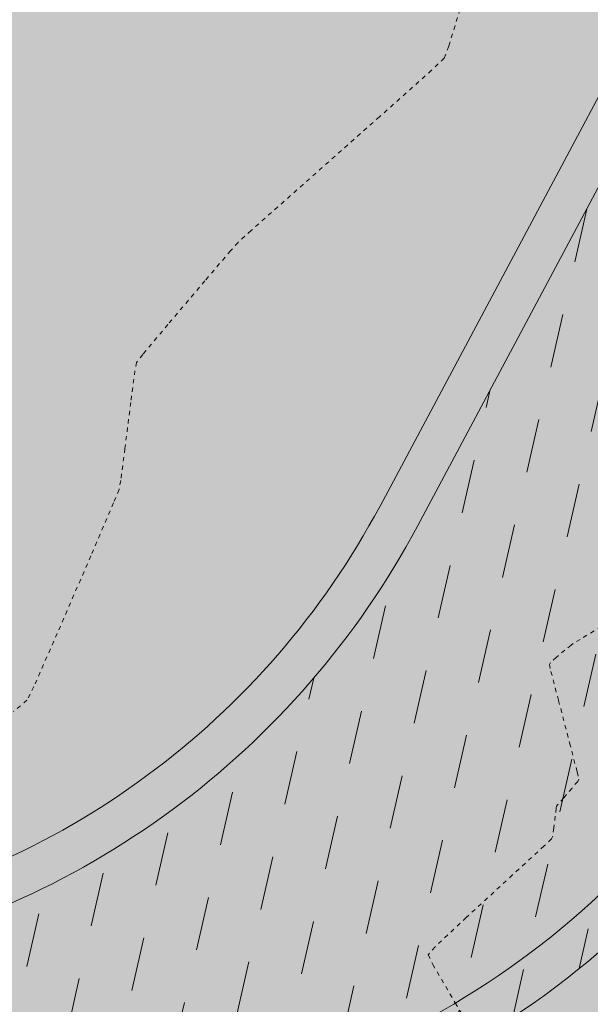
# Model space of a CAD drawing. Units: metres. Extents: x -12 to 852, y -280 to 386.
# Drawn here: x 544 to 557, y -88 to -65 of the extents above; entities that cross this region are included whole.
import ezdxf

# ---------------------------------------------------------------- set-up
doc = ezdxf.new("R2010")
doc.units = ezdxf.units.M
for name, pattern in [('ACAD_ISO03W100', [30, 12, -18]), ('HIDDEN', [0.375, 0.25, -0.125]), ('PUNTOS', [6.35, 0, -6.35])]:
    doc.linetypes.add(name, pattern=pattern)
doc.layers.add('_01_ Curvas de nivel intermedias', color=9, linetype='Continuous', lineweight=13, transparency=0.5)
for name, color, linetype, lineweight in [('_PROP_PROY', 7, 'Continuous', 15), ('_PROP_PROY_Albercas', 4, 'Continuous', 15), ('_PROP_PROY_Fina', 8, 'Continuous', 5)]:
    doc.layers.add(name, color=color, linetype=linetype, lineweight=lineweight)
pattern_1 = [(77.12082552011324, (-2079.739811797752, -11741.06089890755), (-0.954972022443376, 1.521127357044902), [1.269999999999999, -1.269999999999999])]

msp = doc.modelspace()

# ---------------------------------------------------------------- hatches: boundary and pattern name
at = {"layer": '_PROP_PROY_Albercas', "transparency": 33554495}
h = msp.add_hatch(dxfattribs=at)
h.set_pattern_fill('CROSS', color=132, scale=0.1, angle=-3.877605045453061e-10)
h.set_pattern_definition([(77.03020488046693, (-2079.739811797752, -11741.06089890755), (-0.4762824852816375, 0.7613179324132243), [0.3175, -0.9525000000000001]), (167.0302048804648, (-2079.549482314507, -11740.94182828634), (-0.7613179324132243, -0.4762824852816375), [0.3175, -0.9525000000000001])])
edge = h.paths.add_edge_path()
edge.add_arc((554.6707287196095, -7.179149130888618), 30.0000000003689, 95.95961128670473, 136.8673188484601, ccw=False)
edge.add_line((551.55590723163, 22.65871083124694), (558.0348119385217, 23.33505396119472))
edge.add_arc((561.1496334315652, -6.502806000009514), 29.99999999996601, 31.254460037967874, 95.95961129650868, ccw=False)
edge.add_line((586.7957779982735, 9.062388148095124), (598.9453260273349, -10.95593363611806))
edge.add_arc((573.2991814625475, -26.52112778608534), 29.99999999940249, -28.000751149164387, 31.254460042912285, ccw=False)
edge.add_line((599.7874246019546, -40.60562193213809), (584.4191678155821, -69.50819508737732))
edge.add_arc((535.857388722934, -43.68662248930741), 55.00000000073224, 280.8625589511217, 331.99924885544624, ccw=False)
edge.add_line((546.2223434614625, -97.7011364033151), (531.6444619916056, -100.4985156758394))
edge.add_arc((525.9908503135575, -71.0360535421114), 29.99999999979193, 210.6571933735442, 280.8625589562131, ccw=False)
edge.add_line((500.1838463138465, -86.33306451008502), (491.9424700265427, -72.42935278040204))
edge.add_arc((526.3518086958702, -52.0333381570581), 40.00000000220176, 136.8673188578353, 210.6571933705543, ccw=False)
edge.add_line((497.1609117773969, -24.68573246157575), (532.7775560350765, 13.33155514340069))
at = {"layer": '_PROP_PROY_Albercas', "true_color": 0xafd9aa}
h = msp.add_hatch(dxfattribs=at)
h.set_pattern_fill('DASH', color=9, scale=0.4, angle=0.09062063925855637)
h.set_pattern_definition(pattern_1)
edge = h.paths.add_edge_path()
edge.add_line((584.799605023456, 11.95468146999519), (574.3432300854383, 5.807863010029905))
edge.add_arc((552.8205672785316, -27.90823085891861), 40.00000000116771, 57.44788135771287, 137.7194326252713)
edge.add_line((523.2261947350253, -0.9977660948115954), (497.0238565945674, -29.81338720635358))
edge.add_arc((519.9594953193937, -50.66899739817563), 31.00000000313424, 137.7194326298921, 200.4091231272059)
edge.add_line((490.9054745923404, -61.47935723426599), (498.5569882074979, -82.04363432393257))
edge.add_arc((522.9248765556749, -72.97688091180135), 26.00000000010401, 200.4091231323068, 281.787448619836)
edge.add_line((528.2361985043299, -98.42859714438055), (553.7538542846942, -93.10351478081975))
edge.add_arc((548.4425323362138, -67.65179854684357), 26.00000000149491, 281.7874486203373, 337.9137324574269)
edge.add_line((572.5346205233272, -77.42785536038537), (591.9630281163754, -29.54853979690779))
edge.add_arc((573.4306525884804, -22.02849609597433), 19.99999999911, 337.9137324597111, 396.9885396811695)
edge.add_line((589.4057699738678, -9.995390740286894), (584.7708020514601, -3.842020147078074))
edge.add_arc((552.8205672547829, -27.90823087847639), 40.00000003149648, 36.98853968140497, 53.02901449136611)
edge.add_line((576.8769880038362, 4.04937577893179), (586.4228162141426, 9.660925996426158))
edge.add_line((586.4228162149575, 9.660925996426158), (598.9453260275677, -10.9559336356524))
edge.add_arc((573.3909596128997, -26.5185211403932), 29.92022347240593, -28.08767047084649, 31.341379366399394, ccw=False)
edge.add_line((599.7874246019546, -40.60562193167243), (584.4191678154075, -69.50819508691166))
edge.add_arc((535.8573887174625, -43.68662248232249), 55.00000000882952, 280.86255895531775, 331.999248851852, ccw=False)
edge.add_line((546.2223434614625, -97.70113640378077), (531.644461991722, -100.4985156767707))
edge.add_arc((525.9908503143724, -71.0360535397831), 30.00000000197979, 210.6571933770098, 280.8625589540048, ccw=False)
edge.add_line((500.1838463138465, -86.33306451101635), (491.9424700266591, -72.42935278133336))
edge.add_arc((526.3518086949971, -52.03333815798942), 40.00000000130046, 136.8673189118228, 210.6571933709318, ccw=False)
edge.add_line((497.1609117513199, -24.68573248998109), (532.7775560354839, 13.33155514340069))
edge.add_arc((554.6707287215304, -7.17914913507957), 30.00000000480592, 95.95961128990871, 136.8673188450433, ccw=False)
edge.add_line((551.55590723163, 22.65871083124694), (558.0348119387545, 23.33505396119472))
edge.add_arc((561.1496334274907, -6.502806011185385), 30.00000001062822, 37.97005763598332, 95.95961128561231, ccw=False)
at = {"layer": '_PROP_PROY_Albercas', "true_color": 0x73baa8}
h = msp.add_hatch(dxfattribs=at)
h.set_pattern_fill('DASH', color=123, scale=0.4, angle=0.09062063925855637)
h.set_pattern_definition(pattern_1)
edge = h.paths.add_edge_path()
edge.add_line((581.7362218316321, -31.89468575508181), (563.1919221270855, -78.46495731041614))
edge.add_arc((543.6818279357303, -70.69603044080395), 21.00000000148479, 280.86255896297, 338.2875342439477, ccw=False)
edge.add_line((547.6393561129134, -91.31975393608991), (531.011635025372, -94.51048109733347))
edge.add_arc((525.9233845112522, -67.99426517502252), 27.0000000019409, 196.2291874765652, 280.8625589625807, ccw=False)
edge.add_line((499.9992956811238, -75.54023220396448), (496.4732755189088, -63.42662773520533))
edge.add_arc((526.2379701019872, -54.76273966586996), 31.00000000117819, 138.2664994497765, 196.2291874752821, ccw=False)
edge.add_line((503.1042480663073, -34.12706897507269), (527.7494848995611, -6.498402724106199))
edge.add_arc((550.8832069350083, -27.13407341536913), 31.00000000108025, 62.62829506105078, 138.2664994497049, ccw=False)
edge.add_line((565.1358068691243, 0.3952454141635826), (574.3432300856712, 5.80786301189255))
edge.add_arc((552.8205672780659, -27.90823085659031), 40.00000000024074, 57.44788135607395, 137.7194326294663)
edge.add_line((523.2261947331626, -0.9977660952772567), (497.0238565931704, -29.81338720635358))
edge.add_arc((519.959495316134, -50.66899739538167), 30.99999999993135, 137.7194326303256, 200.4091231321394)
edge.add_line((490.9054745928061, -61.47935723333467), (498.5569882078471, -82.04363432253558))
edge.add_arc((522.9248765566063, -72.97688091087002), 26.00000000043261, 200.4091231309425, 281.7874486200031)
edge.add_line((528.2361985052612, -98.42859714298356), (553.7538542851016, -93.10351477988843))
edge.add_arc((548.4425323366795, -67.65179854824055), 25.99999999955264, 281.7874486199201, 337.9137324592184)
edge.add_line((572.5346205233272, -77.4278553599197), (591.9630281164336, -29.54853979644213))
edge.add_arc((573.430652587549, -22.02849609504301), 20.00000000009414, 337.9137324594154, 396.9885396808306)
edge.add_line((589.4057699738678, -9.995390739355571), (584.7708020498885, -3.842020144284106))
edge.add_arc((552.8205673162502, -27.90823081980307), 39.99999994775736, 36.98853967238187, 53.02901451103133)
edge.add_line((576.8769880038362, 4.04937577893179), (567.9045380726948, -1.225111909274347))
edge.add_arc((550.8832070169647, -27.13407332270253), 30.99999987844079, 46.40780575302449, 56.69640923613002, ccw=False)
edge.add_line((572.2583541817639, -4.681833431188352), (576.7060660975312, -8.916176961332894))
edge.add_arc((562.2261276402187, -24.12575888686661), 21.00000000124099, -21.71246575498941, 46.40780576120011, ccw=False)
at = {"layer": '_PROP_PROY_Albercas'}
h = msp.add_hatch(dxfattribs=at)
h.set_pattern_fill('DASH', color=132, scale=0.4, angle=0.09062063925855637)
h.set_pattern_definition([(77.12082552011115, (1023.58985927735, -655.2832403453704), (-0.9549720224433207, 1.521127357044936), [1.27, -1.27])])
edge = h.paths.add_edge_path()
edge.add_line((496.4732755188506, -63.42662773520533), (499.9992956810656, -75.54023220396448))
edge.add_arc((525.9233845117178, -67.9942651764195), 27.00000000104069, 196.2291874748748, 280.862558963317)
edge.add_line((531.0116350249064, -94.51048109733347), (547.6393561124478, -91.31975393608991))
edge.add_arc((543.6818279357303, -70.69603044173527), 21.00000000108846, 280.8625589625855, 338.287534244893)
edge.add_line((563.1919221271437, -78.4649573108818), (581.7362218316903, -31.89468575554747))
edge.add_arc((562.2261276402187, -24.12575888733227), 21.00000000125844, 338.2875342450693, 406.4078057610849)
edge.add_line((576.706066097473, -8.916176962264217), (572.2583541817057, -4.681833432119674))
edge.add_arc((550.8832069857654, -27.13407335948978), 30.9999999264139, 46.4078057572372, 56.69640922499884)
edge.add_line((567.9045380729858, -1.225111909274347), (560.1111553292048, -5.80648061453212))
edge.add_line((560.1111553291466, -5.80648061453212), (570.0762107889077, -17.10126448382471))
edge.add_arc((555.0788408660937, -30.33300266886909), 20.00000000029023, -28.091784500068286, 41.421012095049605, ccw=False)
edge.add_line((572.7227287500773, -39.7507104776505), (553.0336809503406, -76.63774912903864))
edge.add_arc((535.3897930671137, -67.22004132072288), 20.00000000000475, 280.86255896940014, 331.9082154994606, ccw=False)
edge.add_line((539.1588675234143, -86.8616827424321), (532.0914632231488, -88.21786130505461))
edge.add_arc((528.1339350434628, -67.59413781209696), 21.00000000015528, 196.2291874745054, 280.86255896954253, ccw=False)
edge.add_line((507.9707548430797, -73.46322327765483), (506.6653688104616, -68.97858355573226))
edge.add_arc((545.0713810076613, -57.79921742441911), 39.99999999975581, 120.4492980140246, 196.2294197856346, ccw=False)
edge.add_line((524.8003532317143, -23.3160993387628), (565.1358068693571, 0.39524541323226))
edge.add_arc((550.8832069354739, -27.13407341583479), 31.00000000109278, 62.62829506105082, 138.2664994497049)
edge.add_line((527.7494849002596, -6.498402724571861), (503.1042480670058, -34.12706897553835))
edge.add_arc((526.2379701024529, -54.76273966680128), 31.00000000121056, 138.2664994499198, 196.229187475252)
edge = h.paths.add_edge_path(flags=17)
edge.add_line((547.7879636803318, -35.0165137770291), (555.8093989651443, -26.61595569138262))
edge.add_arc((551.1083484542232, -22.12706673151661), 6.499999999976215, 316.3225117051787, 542.9034185707065)
edge.add_line((544.6166922649045, -22.45630816935409), (545.2050313639247, -34.05659511738304))
edge.add_arc((546.7031058695775, -33.98061632464487), 1.500000000477577, -43.67748828928592, 182.9034185464976, ccw=False)
at = {"layer": '_PROP_PROY_Albercas', "transparency": 33554495}
h = msp.add_hatch(color=132, dxfattribs=at)
h.dxf.hatch_style = 1
edge = h.paths.add_edge_path()
edge.add_line((558.019997210582, -4.947797372069545), (525.3071289314448, -24.17817728972841))
edge.add_arc((545.0713810071957, -57.79921742488477), 38.99999999883239, 120.449298005861, 196.2291874741987)
edge.add_line((507.6254749222335, -68.69894757407565), (508.9309062819138, -73.18374301685799))
edge.add_arc((528.1339350429971, -67.59413781302828), 19.99999999875136, 196.2291874726994, 280.8625589573692)
edge.add_line((531.9030094951067, -87.23577923427183), (538.9704137988647, -85.87960067164931))
edge.add_arc((535.3897930671137, -67.22004132165421), 18.99999999862742, 280.8625589656348, 331.908215495705)
edge.add_line((552.1514865540576, -76.16686373955417), (571.8405343542017, -39.27982508676905))
edge.add_arc((555.0788408660937, -30.33300266980041), 18.99999999890492, 331.9082154977702, 401.4210121012966)
edge.add_line((569.3263422910732, -17.76285139291394), (558.0199972107566, -4.947797372069545))
edge = h.paths.add_edge_path(flags=16)
edge.add_line((544.117334096567, -22.48163443391059), (544.7056731955872, -34.0819213824052))
edge.add_arc((546.7031058695775, -33.98061632464487), 2.000000000230395, 182.9034185693504, 316.3225117049562)
edge.add_line((548.1495829498072, -35.36181292782385), (556.1710182349689, -26.96125484217737))
edge.add_arc((551.1083484542232, -22.12706673151661), 7.000000000034745, 316.322511705245, 542.9034185715796)

# ---------------------------------------------------------------- linework, layer by layer
at = {"layer": '_01_ Curvas de nivel intermedias', "linetype": 'PUNTOS', "ltscale": 0.01}
for points, elevation in [([(554.0935283856143, -64.28111678414825), (553.7713876831021, -65.34123448102582), (553.6640200008314, -65.62029748509485), (553.3652397602473, -65.906503546581), (552.1395285850067, -67.00032951502908), (550.3427721982498, -68.59276640980352), (549.1135896722462, -69.68226416648213), (548.8069972380672, -69.95872992097247), (548.6323201422256, -70.15479565976966), (548.0258558130499, -70.86473946000297), (547.1534066161748, -71.89320393797789), (546.5608534793046, -72.59893605538491), (546.4174827014704, -72.78552369733188), (546.3785751437445, -72.98065601016242), (546.2792034771901, -73.72673907137323), (546.1405221488003, -74.81558828574452), (546.0418333684702, -75.56835298572514), (546.0044626047511, -75.7785220277201), (545.8743120575, -76.09369201592017), (545.3375936829161, -77.34213294002075), (544.5469768805106, -79.16704577167366), (543.9957961424861, -80.41830570536513), (543.8330988021244, -80.73981983593512), (543.5165915758025, -81.0058371192481)], -2.400000000000546), ([(557.5386467984554, -78.89792175038565), (556.8676890077677, -79.30760945851762), (556.7050673108224, -79.40782966331426), (556.6537205589611, -79.44604595198143), (556.5080576793898, -79.56311582361195), (556.3047564745557, -79.7311294736046), (556.1695612444219, -79.85158235492963), (556.1417713471365, -79.89741192578185), (556.1802006432463, -80.06234663451869), (556.3576442332615, -80.74499870563704), (556.6198614983496, -81.74596414442021), (556.7974265770663, -82.42908829270709), (556.8361292945829, -82.59508544864912), (556.809143452314, -82.65049361211095), (556.6766433640059, -82.81159949960966), (556.4793893390943, -83.0386006981771), (556.344349208628, -83.1936686239842), (556.3116471309822, -83.23548870120976), (556.3029865579356, -83.28418246849287), (556.28133583196, -83.47169784835387), (556.2491261566665, -83.74684849574078), (556.2200168192994, -83.94089970278401), (556.1945710567434, -84.00430200860683), (556.017807909162, -84.17112411890957), (555.2744874631662, -84.8534371629994), (554.1852754451011, -85.85524812347103), (553.448784559374, -86.54624766816232), (553.2873908899401, -86.73261832964454), (553.3943645654854, -86.96320776787434), (553.9246112134915, -87.86291810690273), (554.711927317423, -89.17362190230597)], -2.2000000000005)]:
    msp.add_lwpolyline(points, dxfattribs=dict(at, elevation=elevation))
at = {"layer": '_01_ Curvas de nivel intermedias', "color": 244, "true_color": 0x991b1e}
msp.add_open_spline([(588.8868747613069, -76.19277847052399), (589.7132479179327, -75.2328726566102), (590.9816945869152, -73.60103277449343), (593.6270328209412, -70.5311614759903), (596.8334213489343, -74.93613736244697), (592.3855193190884, -81.96097909153286), (593.2843909364801, -92.5469431924339), (588.959687835877, -102.7845851993825), (588.5577666842055, -110.2482060962993), (587.1324041354146, -114.9301849888343), (589.1012111579676, -116.9854861498516), (592.2453387974438, -118.0536227944012), (596.8197601175543, -118.0116986474659), (599.9505732034941, -122.9618980754803), (599.8426968072217, -129.3562041801106), (599.7992026031625, -137.5387153970714), (598.010695109484, -145.5596517860595), (597.3114973617394, -153.2085104296621), (596.8125640203853, -159.886804942571), (597.652182262731, -165.0532234097536), (595.2410896917481, -170.2912578578744), (590.9647530749116, -166.3477560468655), (587.2716835847732, -163.0394211337607), (579.605915518352, -161.0807964020114), (573.625437247907, -155.6634022589478), (567.3322577065464, -151.9336744710508), (561.5078672811997, -149.8316354342442), (553.2277368971754, -142.650082999904), (538.574208263648, -135.9078809926923), (519.4670385861446, -127.4578705840449), (500.7684300098244, -116.0724203577902), (484.2431503337484, -108.0566326161552), (473.119408551478, -100.1148380567956), (463.1598732074399, -95.54904171272028), (455.9443070738253, -88.98354884662513), (443.865239034747, -87.10256677592952), (444.3777720079433, -80.58319654135812), (446.6673319711026, -77.55876256299052), (451.7606940943424, -74.62795451196689), (452.5383810283292, -79.42688422377068), (453.0012065250103, -82.58690817381103), (457.1990086989153, -86.90233085683394), (461.2487859515149, -82.95708366955478), (465.6249752993372, -82.89979072014648), (469.7244542291064, -84.47425184125859), (473.1224619195473, -89.77401013399322), (480.7762159028698, -93.0388640883084), (489.8317956294541, -97.406423302431), (498.4794721415874, -104.4114148012068), (507.3446660548125, -109.7783952449154), (515.4078325208884, -112.184030264214), (523.3472130879436, -118.2541825529825), (530.5629005267892, -121.2422126355286), (538.5226932082933, -121.4873044239994), (539.0484773385015, -126.5998980152126), (541.8244942644287, -130.2337032394189), (545.4722408478756, -134.491013481811), (550.5105917457167, -136.4778677905615), (556.3603082572718, -139.1934929751496), (559.6696312221375, -134.7643721672412), (562.2731776613418, -130.7140483428429), (562.0801256740142, -124.0196220568087), (557.9960917838525, -118.9774795105386), (557.7600887407225, -112.4064952750396), (558.4927111033958, -106.6753509860191), (561.8901215557617, -100.7515901956413), (567.5285654956151, -95.87727914105017), (575.2416800897245, -89.97294243897159), (582.0059048425082, -83.20232930087332), (587.1592626449328, -78.19955337659303), (588.8868747613069, -76.19277847052399)], degree=3, knots=[0, 0, 0, 0, 4.048720917129981, 6.95547931337886, 8.863655266844033, 17.09475832922227, 28.61454946675784, 40.45070826628097, 49.15595924271969, 51.83637980032725, 53.81579675436952, 56.87085868212701, 61.81816359103325, 66.439196078816, 72.4325401895991, 80.9086850090881, 90.95459952220082, 96.91402649111703, 104.0405162707078, 110.6702004225182, 113.3423140648087, 117.9672738309126, 122.7716519144448, 129.8736441693111, 140.2269614493648, 146.7921903452759, 151.7145070167128, 158.63935754225, 179.2380312575047, 199.7346676063363, 221.3491844544897, 244.8365669204352, 254.5692289075757, 262.4433671171201, 276.9142753283782, 287.1366132405124, 287.8709171846145, 296.0527521887285, 298.3959927393834, 302.1143531167589, 306.1123207521769, 309.3006333484684, 317.4506099760793, 317.9481545423129, 322.4388567686553, 329.7447468121132, 336.0103315340979, 346.8390397496607, 359.9930356506624, 369.1933516374834, 377.7633205530269, 384.9390030705104, 398.7098650634785, 401.8471958080881, 406.0004718533038, 411.3778298113655, 415.9969857110873, 422.2310690955852, 428.3897997941984, 431.6398965677683, 437.2619533212899, 443.0007838719596, 450.2205971790041, 455.8322401583525, 462.1201408302415, 467.3931050529842, 475.863956483662, 484.2905234523678, 496.4762098925254, 504.9404481760662, 504.9404481760662, 504.9404481760662, 504.9404481760662], dxfattribs=at)
at = {"layer": '_PROP_PROY', "linetype": 'ACAD_ISO03W100', "ltscale": 0.05, "flags": 128}
msp.add_lwpolyline([(532.4856470663708, 13.6050312010866, -0.1804136179270088), (551.5143762779098, 23.05654896416854), (557.9932809852671, 23.73289209458198, -0.2900781231061371), (587.1377265927058, 9.269924070622437), (599.2872746213015, -10.74839771359075, -0.2644691344182938), (600.1406011771087, -40.79341518792171), (584.7723443907362, -69.69598834316093, -0.2269039427295975), (546.2977249504675, -98.09396923060376), (530.295598013201, -101.1646498591344, -0.3162842258994431), (498.8349823345106, -86.99919869244877), (490.6620716162633, -73.21099261387099, -0.3335761419536457), (495.8805133675833, -25.46737229597602), (532.4856470663708, 13.6050312010866)], format="xyb", dxfattribs=at)
at = {"layer": '_PROP_PROY'}
for points in [[(532.7410674135808, 13.36573965096068, -0.1804136179278542), (551.5507158626478, 22.70844059850242), (558.0296205690738, 23.3847837284502, -0.290078123106415), (586.8385215726357, 9.08833013934236), (598.9880696016971, -10.92999164487082, -0.2644691344184175), (599.8315716743145, -40.62909608992595), (584.4633148874764, -69.53166924423385, -0.2269039427305447), (546.2317661474135, -97.75024050573666), (531.6538846780222, -100.5476197787266, -0.3162842258873872), (500.1408346401204, -86.3585595284294), (491.8994583532822, -72.45484779828075, -0.3335761419382258), (497.1244231563669, -24.65154795448143)], [(532.7775560350765, 13.33155514340069, -0.180413617927009), (551.55590723163, 22.65871083124694), (558.0348119385217, 23.33505396119472, -0.2900781231061369), (586.7957779982735, 9.062388148095124), (598.9453260273349, -10.95593363611806, -0.2644691344182941), (599.7874246019546, -40.60562193213809), (584.4191678155821, -69.50819508737732, -0.2269039427295977), (546.2223434614625, -97.7011364033151), (531.6444619916056, -100.4985156758394, -0.3162842258888043), (500.1838463138465, -86.33306451008502), (491.9424700265427, -72.42935278040204, -0.333576141937866), (497.1609117773969, -24.68573246157575)]]:
    msp.add_lwpolyline(points, format="xyb", close=True, dxfattribs=at)
for points in [[(574.3432300857876, 5.807863010029905, 0.3653126440797296), (523.2261947350253, -0.9977660948115954), (497.0238565941017, -29.81338720588792, 0.2805680485271335), (490.9054745923404, -61.47935723426599), (498.5569882074979, -82.04363432393257, 0.3707960485373045), (528.2361985043299, -98.42859714438055), (553.7538542848688, -93.10351478128541, 0.2499133542056283), (572.5346205233272, -77.42785536038537), (591.9630281160262, -29.54853979737345, 0.2636270915943659), (589.4057699738678, -9.995390740286894), (584.7708020516347, -3.842020147543735, 0.07010428242025787), (576.8769880038362, 4.049375778466128, 0.07010428242025787)], [(567.9045380729858, -1.225111909274347, -0.04492268357473873), (572.2583541840922, -4.681833435379303), (576.7060660984043, -8.916176964126862, -0.3063046092330131), (581.7362218316321, -31.89468575554747), (563.191922126678, -78.4649573108818, -0.2559424850722009), (547.6393561115165, -91.31975393702123), (531.0116350244407, -94.51048109873045, -0.3870382364454572), (499.9992956811238, -75.5402322048958), (496.4732755188506, -63.42662773660231, -0.2584438986228614), (503.1042480667729, -34.12706897693533), (527.7494848993283, -6.498402726434506, -0.34256277509625), (565.1358068691243, 0.3952454123009375)], [(532.0914632183176, -88.2178613064516), (539.1588675220173, -86.86168274336342, 0.2264863219010469), (553.0336809492346, -76.63774913090128), (572.722728749146, -39.75071047858182, 0.3129631895744222), (570.0762107873943, -17.10126448335905), (558.2242212103356, -3.66775563365627)], [(458.5994379165259, -58.46552366955984), (497.8556462869656, -97.637375139695, 0.2488290372083055), (524.733479357199, -105.8976575202014), (550.5587481105376, -100.9419942610602, 0.1992874260517619), (582.5611987718057, -79.83714143286306), (602.9835403448578, -49.62210812100057), (592.4744360920649, -95.25169850240309), (604.0370359684948, -97.91777696792815)]]:
    msp.add_lwpolyline(points, format="xyb", dxfattribs=at)
at = {"layer": '_PROP_PROY_Fina', "linetype": 'HIDDEN', "ltscale": 3, "flags": 128}
msp.add_lwpolyline([(529.8584663442944, 16.06631571374055, -0.1804136179870016), (551.1405977000159, 26.63709215999734), (557.6195024064418, 27.31343529087644, -0.2900781230435843), (590.2152639402684, 11.1377473691773), (605.3992741516468, -13.88033574127439, -0.1953960638205813), (607.7916132052105, -28.74588596175272), (603.8189240036209, -45.99494702002812, -0.09226088044387211), (600.8992099597726, -52.70589318970997), (582.5611987718057, -79.83714143286306, -0.1992874260605647), (550.5587481105376, -100.9419942610602), (524.733479357199, -105.8976575202014, -0.2488290372733057), (497.8556462869656, -97.637375139695, -0.446381940324549), (494.2418220856835, -21.95097189170156), (502.2697389264267, -13.38195508072931), (529.8584663442944, 16.06631571420621)], format="xyb", dxfattribs=at)
msp.add_lwpolyline([(530.8801477359284, 15.1091495137025, -0.1804136179874381), (551.2859560366396, 25.24465869547021), (557.7648607425999, 25.92100182541799, -0.2900781230428515), (589.0184438609194, 10.41137164219435), (604.2024540718321, -14.60671146872301, -0.1953960638219806), (606.4273293915812, -28.43167317385632), (602.4546401904572, -45.6807342312004, -0.0922608804461367), (599.7393061293897, -51.92191416962851), (581.4012949414227, -79.05316241185028, -0.1992874260615932), (550.2949128987875, -99.56707936159182), (524.4696441454489, -104.5227426211986, -0.2494925554275758), (498.7956628290613, -96.59731416410614, -0.4469842790890919), (495.2446272036668, -22.92828667030517), (503.2914203185264, -14.33912127983604)], format="xyb", close=True, dxfattribs=at)
at = {"layer": '_PROP_PROY_Fina'}
msp.add_lwpolyline([(532.7045787930165, 13.399924158055, -0.1804136179268005), (551.5455244932, 22.75817036482658), (558.0244292000916, 23.43451349570569, -0.2900781231072478), (586.881265146998, 9.114272129192614), (599.0308131755937, -10.90404965502057, -0.2644691344185406), (599.8757187452775, -40.65257024631683), (584.5074619593706, -69.55514340109039, -0.2269039427300276), (546.2411888338302, -97.79934461048651), (531.6633073639732, -100.5967238825451, -0.3162842258881098), (500.0978229677912, -86.3840545463081), (491.8564466800217, -72.48034281662513, -0.3335761419385846), (497.0879345358026, -24.61736344692144)], format="xyb", close=True, dxfattribs=at)
for points in [[(573.3724679028292, 5.237196891039275, 0.3616027164797243), (523.9660540496607, -1.670527714368291), (523.9660540496607, -1.670527714368291), (497.7637159082715, -30.48614882497895, 0.2805680485284202), (491.8427010675568, -61.13063594938103), (499.4942146822486, -81.6949130390476, 0.3707960485405506), (528.0319168910992, -97.44968498132039), (553.5495726716381, -92.12460261822525, 0.2499133542058847), (571.6080017461118, -77.05185317487303), (591.0364093388107, -29.17253761139546, 0.2636270915956977), (588.6070141041328, -10.59704600932855), (583.9720461809684, -4.44367541565407, 0.07278957916118044), (575.9412633980301, 3.499306627485566, 0.07278957916118044)], [(564.1104579170842, -0.2075097393881151, 0.3366749083619626), (528.495733997659, -7.1640695231672), (503.8504971651037, -34.79273577366803, 0.2584438986217079), (497.4334269583833, -63.14714747533981), (500.9594471201908, -75.26075194409896, 0.3870382364454572), (530.8231813016955, -93.52839902608503), (547.4509023883056, -90.33767186530713, 0.2559424850722009), (562.2628700210389, -78.09500841243971), (580.8071697259929, -31.52473685663972, 0.306304609231253), (576.0165452187557, -9.640442770503796), (571.5688333044436, -5.406099242221899, 0.04905779811024953), (566.9394306194645, -1.792453874897546, 0.04905779811024953)], [(531.9030094951067, -87.23577923427183), (538.9704137988065, -85.87960067164931, 0.2264863219042245), (552.1514865540576, -76.16686373955417), (571.8405343544346, -39.27982508770037, 0.3129631895750645), (569.3263422910732, -17.76285139291394), (558.0199972110477, -4.947797372069545)]]:
    msp.add_lwpolyline(points, format="xyb", dxfattribs=at)

doc.saveas('drawing.dxf')
